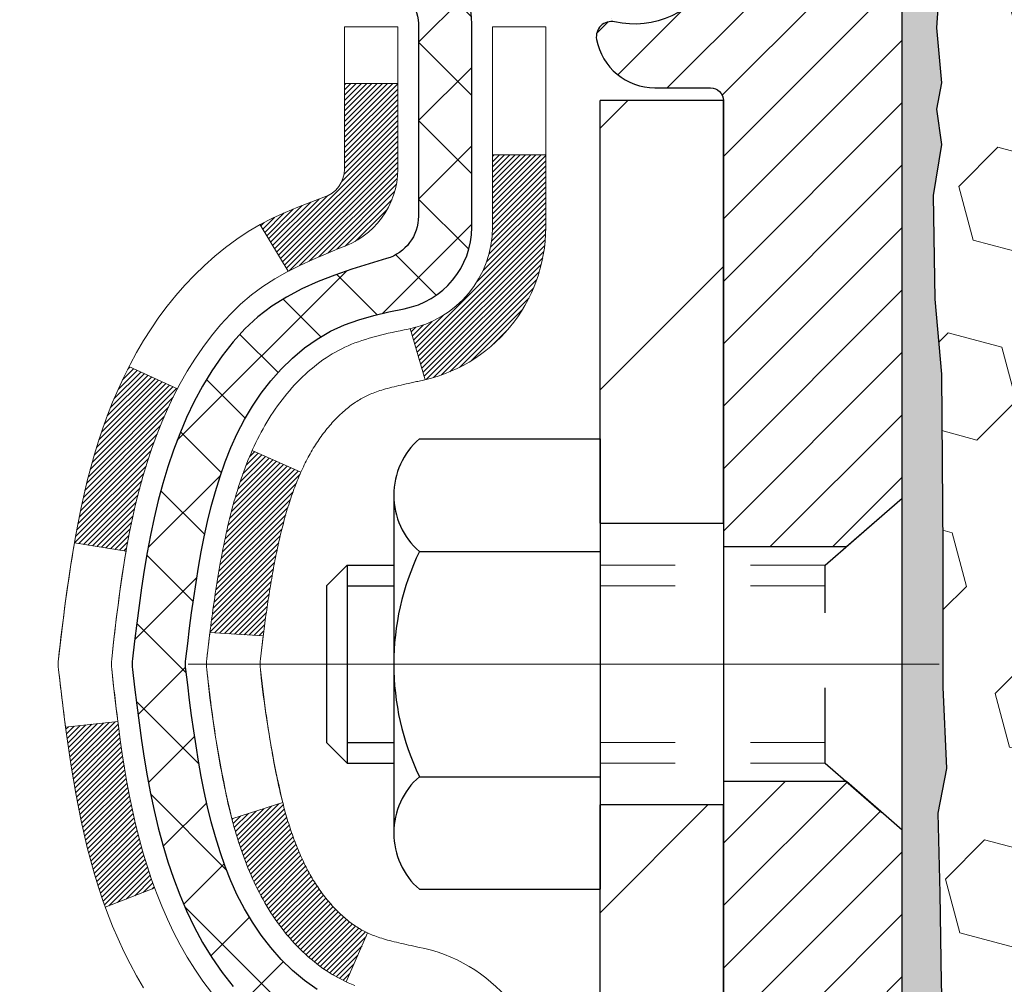
# Model space of a CAD drawing. Extents: x -7 to 3254, y -7 to 1977.
# Drawn here: x 15 to 17, y 19 to 20 of the extents above; entities that cross this region are included whole.
import ezdxf

# ---------------------------------------------------------------- set-up
doc = ezdxf.new("R2010")
doc.units = 0
doc.header["$LTSCALE"] = 5
doc.header["$MEASUREMENT"] = 0
doc.linetypes.add('CENTERX2', pattern=[4, 2.5, -0.5, 0.5, -0.5])
doc.linetypes.add('HIDDEN', pattern=[0.375, 0.25, -0.125])
for name, color, linetype, lineweight in [('CENTERLINE - L', 1, 'CENTERX2', 18), ('CONCRETE - H', 130, 'CONTINUOUS', 9), ('DECK COAT - H', 20, 'CONTINUOUS', 20), ('DECK COAT - L', 22, 'CONTINUOUS', 18), ('EPOXY ADHESIVE - H', 50, 'CONTINUOUS', 15), ('EPOXY ADHESIVE - L', 52, 'CONTINUOUS', 25), ('FOAM INSERT - H', 150, 'CONTINUOUS', 9), ('MIG FOOT - H', 251, 'CONTINUOUS', 20), ('MIG FOOT - L', 7, 'CONTINUOUS', 30), ('MIG RETAINER - H', 251, 'CONTINUOUS', 20), ('MIG RETAINER - L', 7, 'CONTINUOUS', 30), ('PVC SIDESHEET - H', 170, 'CONTINUOUS', 20), ('PVC SIDESHEET - L', 150, 'CONTINUOUS', 25), ('SCREW - L', 1, 'CONTINUOUS', 25), ('TEXT - 4', 241, 'CONTINUOUS', 25)]:
    doc.layers.add(name, color=color, linetype=linetype, lineweight=lineweight)
doc.layers.add('METAL11', color=7, linetype='CONTINUOUS')
doc.dimstyles.get("Standard").update_dxf_attribs({"dimtxt": 0.18, "dimasz": 0.18, "dimexe": 0.18, "dimexo": 0.0625, "dimgap": 0.09, "dimtad": 0, "dimtih": 1, "dimtoh": 1, "dimdec": 4, "dimzin": 0, "dimdsep": 46, "dimtxsty": 'Standard', "dimcen": 0.09, "dimadec": 0, "dimazin": 0, "dimtfac": 1, "dimtdec": 4, "dimtofl": 0, "dimtmove": 0, "dimatfit": 3, "dimfxl": 1, "dimtolj": 1, "dimtzin": 0, "dimarcsym": 0})

msp = doc.modelspace()

# ---------------------------------------------------------------- hatches: boundary and pattern name
at = {"layer": 'CONCRETE - H'}
h = msp.add_hatch(dxfattribs=at)
h.set_pattern_fill('AR-CONC', color=256, scale=0.217)
edge = h.paths.add_edge_path()
edge.add_spline(control_points=[(6.80715, 21.42898), (6.6331, 20.02089), (9.66988, 18.67399), (12.18676, 18.75415), (14.56801, 16.90361), (12.76034, 13.12487), (9.70058, 11.92406), (9.64176, 10.22919), (9.45083, 9.97616)], knot_values=[0, 0, 0, 0, 3.9304511, 6.7663193, 8.1279367, 12.0645261, 16.036328, 16.9063497, 16.9063497, 16.9063497, 16.9063497], degree=3, periodic=0)
edge.add_line((9.45083, 9.97616), (9.94383, 9.97616))
edge.add_line((9.94383, 9.97616), (9.94383, 10.17301))
edge.add_line((9.94383, 10.17301), (10.61351, 10.17301))
edge.add_arc((10.61351, 10.21238), 0.03937, 270, 300.00509)
edge.add_line((10.6332, 10.17828), (10.76896, 10.25667))
edge.add_arc((10.82408, 10.1612), 0.11024, 90, 119.99818, ccw=False)
edge.add_line((10.82408, 10.27143), (11.73203, 10.27143))
edge.add_arc((11.73203, 10.3108), 0.03937, 270, 300.00509)
edge.add_line((11.75172, 10.27671), (12.43181, 10.66936))
edge.add_arc((12.49181, 10.56543), 0.12, 90, 119.9983, ccw=False)
edge.add_line((12.49181, 10.68543), (12.70325, 10.68543))
edge.add_arc((12.70325, 10.7248), 0.03937, 270, 315.00624)
edge.add_line((12.73109, 10.69697), (12.84755, 10.81343))
edge.add_arc((13.09726, 10.56373), 0.35313, 103.902, 135, ccw=False)
edge.add_arc((13.38654, 9.39496), 1.55717, 76.098, 103.902, ccw=False)
edge.add_arc((13.67582, 10.56373), 0.35313, 47.88306, 76.098, ccw=False)
edge.add_line((13.91265, 10.82567), (14.04199, 10.69696))
edge.add_arc((14.06983, 10.7248), 0.03937, 225, 270.00441)
edge.add_line((14.06984, 10.68543), (15.78074, 10.68543))
edge.add_arc((15.78074, 10.7248), 0.03937, 270.00441, 360)
edge.add_line((15.82011, 10.7248), (15.82011, 18.7827))
edge.add_arc((15.78074, 18.7827), 0.03937, 360, 432.69762)
edge.add_arc((15.92005, 19.22991), 0.42904, 233.0251, 252.69762, ccw=False)
edge.add_arc((15.99654, 19.29202), 0.5252, 194.30794, 230.43336, ccw=False)
edge.add_arc((17.06649, 19.57887), 1.63291, 184.8192, 194.78293, ccw=False)
edge.add_arc((16.79732, 19.34494), 1.36141, 161.66495, 175.92502, ccw=False)
edge.add_arc((15.93179, 19.6375), 0.44783, 108.1289, 162.35974, ccw=False)
edge.add_arc((15.76171, 20.11468), 0.06005, 300.78461, 346.51777)
edge.add_line((15.82011, 20.10068), (15.82011, 20.28992))
edge.add_line((15.82011, 20.28992), (15.91853, 20.28992))
edge.add_line((15.91853, 20.28992), (15.91853, 20.29447))
edge.add_arc((15.87916, 20.29447), 0.03937, 360, 417.09685)
edge.add_line((15.90055, 20.32752), (15.58533, 20.53147))
edge.add_arc((15.7663, 20.73262), 0.27058, 181.46929, 228.02269, ccw=False)
edge.add_line((15.49581, 20.72569), (15.2079, 20.72569))
edge.add_arc((15.2067, 20.80322), 0.07755, 179.11049, 270.88951, ccw=False)
edge.add_line((15.12916, 20.80443), (15.12916, 20.92905))
edge.add_line((15.12916, 20.92905), (11.06204, 20.92905))
edge.add_line((11.06204, 20.92905), (11.06204, 21.42898))
edge.add_line((11.06204, 21.42898), (6.80715, 21.42898))
h.paths.add_polyline_path([(6.10001, 14.32564), (13.97401, 14.32564), (13.97401, 15.98635), (6.10001, 15.98635)], flags=9)
h.paths.add_polyline_path([(6.03055, 17.54549), (12.82841, 17.54549), (12.82841, 19.04382), (6.03055, 19.04382)], flags=9)
at = {"layer": 'DECK COAT - H'}
h = msp.add_hatch(dxfattribs=at)
h.set_pattern_fill('ANSI31', color=256, scale=0.03937, style=0)
h.set_pattern_definition([(45, (-163.2241374, 98.8793015), (-0.00347984925, 0.00347984925), [])])
h.paths.add_polyline_path([(15.53427, 19.26603), (15.53075, 19.28474), (15.52754, 19.30348), (15.52459, 19.32224), (15.52188, 19.34103), (15.51937, 19.35984), (15.51868, 19.36535), (15.44914, 19.35809), (15.45123, 19.34254), (15.45383, 19.32418), (15.4566, 19.30588), (15.45955, 19.28763), (15.46272, 19.26945), (15.46613, 19.25134), (15.4698, 19.23332), (15.47376, 19.21539), (15.47803, 19.19756), (15.48265, 19.17983), (15.48763, 19.16222), (15.493, 19.14474), (15.49879, 19.12738), (15.50209, 19.11827), (15.56772, 19.14387), (15.56358, 19.15528), (15.55758, 19.17342), (15.55207, 19.19173), (15.547, 19.21018), (15.54236, 19.22873), (15.53813, 19.24736)])
h.paths.add_polyline_path([(15.56358, 19.72809), (15.57008, 19.74603), (15.57711, 19.76374), (15.58469, 19.78118), (15.59286, 19.79833), (15.59788, 19.80796), (15.5335, 19.83768), (15.52661, 19.82389), (15.51891, 19.80718), (15.51172, 19.79027), (15.50502, 19.77321), (15.49879, 19.75599), (15.493, 19.73864), (15.48763, 19.72115), (15.48265, 19.70355), (15.47803, 19.68582), (15.47376, 19.66799), (15.4698, 19.65006), (15.46613, 19.63204), (15.46272, 19.61393), (15.46083, 19.60309), (15.52962, 19.59204), (15.53075, 19.59864), (15.53427, 19.61735), (15.53813, 19.63602), (15.54236, 19.65465), (15.547, 19.6732), (15.55207, 19.69165), (15.55758, 19.70995)])
h.paths.add_polyline_path([(15.89097, 20.10068), (15.89097, 20.21457), (15.82011, 20.21457), (15.82011, 20.10068, -0.3282884), (15.79245, 20.06309), (15.77517, 20.05657), (15.758, 20.04985), (15.74101, 20.04276), (15.72432, 20.03511), (15.70801, 20.0267), (15.70782, 20.02659), (15.74511, 19.96453), (15.7609, 19.97246), (15.77824, 19.98043), (15.79582, 19.98802), (15.81352, 19.99543, 0.3282898)])
h.paths.add_polyline_path([(15.78749, 19.14083), (15.78597, 19.14303), (15.78446, 19.14525), (15.78298, 19.14749), (15.78151, 19.14976), (15.78007, 19.15206), (15.77864, 19.15438), (15.77723, 19.15672), (15.77585, 19.1591), (15.77448, 19.16149), (15.77313, 19.16392), (15.7718, 19.16636), (15.77048, 19.16884), (15.76919, 19.17134), (15.76791, 19.17386), (15.76665, 19.17641), (15.76541, 19.17899), (15.76419, 19.18159), (15.76298, 19.18422), (15.76179, 19.18687), (15.76062, 19.18954), (15.75946, 19.19224), (15.75833, 19.19496), (15.7572, 19.19771), (15.7561, 19.20048), (15.75501, 19.20328), (15.75394, 19.2061), (15.75288, 19.20894), (15.75184, 19.21181), (15.75082, 19.2147), (15.7498, 19.21761), (15.74881, 19.22055), (15.74783, 19.22351), (15.74686, 19.22649), (15.74591, 19.2295), (15.74497, 19.23253), (15.74405, 19.23558), (15.74314, 19.23865), (15.74225, 19.24175), (15.74136, 19.24487), (15.7405, 19.24801), (15.73964, 19.25116), (15.7388, 19.25433), (15.73801, 19.25739), (15.67034, 19.23603), (15.67172, 19.23085), (15.67315, 19.22568), (15.67461, 19.22054), (15.67611, 19.21542), (15.67766, 19.21032), (15.67925, 19.20525), (15.68089, 19.2002), (15.68257, 19.19519), (15.68431, 19.1902), (15.68609, 19.18524), (15.68792, 19.18031), (15.6898, 19.17542), (15.69174, 19.17055), (15.69373, 19.16572), (15.69578, 19.16093), (15.69789, 19.15617), (15.70005, 19.15145), (15.70227, 19.14676), (15.70455, 19.14212), (15.7069, 19.13751), (15.70931, 19.13294), (15.71178, 19.12842), (15.71432, 19.12393), (15.71693, 19.11949), (15.7196, 19.1151), (15.72234, 19.11075), (15.72516, 19.10645), (15.72805, 19.10219), (15.73101, 19.09798), (15.73404, 19.09382), (15.73715, 19.08972), (15.74034, 19.08566), (15.74359, 19.08167), (15.74691, 19.07774), (15.7503, 19.07388), (15.75375, 19.07009), (15.75727, 19.06637), (15.76085, 19.06273), (15.76449, 19.05917), (15.76819, 19.05569), (15.77195, 19.05231), (15.77576, 19.04901), (15.77962, 19.04582), (15.78353, 19.04272), (15.78749, 19.03972), (15.7915, 19.03683), (15.79556, 19.03404), (15.79966, 19.03137), (15.8038, 19.02882), (15.80796, 19.02638), (15.81217, 19.02406), (15.81643, 19.02187), (15.82074, 19.01978), (15.82247, 19.019), (15.85085, 19.08393), (15.84807, 19.08526), (15.84452, 19.08712), (15.84096, 19.08915), (15.83735, 19.09137), (15.83372, 19.09377), (15.83006, 19.09637), (15.8264, 19.09913), (15.82366, 19.10134), (15.82183, 19.10286), (15.82001, 19.10442), (15.81819, 19.10602), (15.81638, 19.10766), (15.81457, 19.10934), (15.81277, 19.11106), (15.81098, 19.11282), (15.8092, 19.11462), (15.80743, 19.11645), (15.80567, 19.11832), (15.80393, 19.12022), (15.80221, 19.12216), (15.8005, 19.12412), (15.7988, 19.12612), (15.79713, 19.12814), (15.79547, 19.13019), (15.79383, 19.13227), (15.79221, 19.13438), (15.79062, 19.13651), (15.78904, 19.13866)])
h.paths.add_polyline_path([(15.72969, 19.58983), (15.73038, 19.59318), (15.73109, 19.59651), (15.73181, 19.59982), (15.73254, 19.60313), (15.73328, 19.60642), (15.73403, 19.6097), (15.73479, 19.61296), (15.73557, 19.61621), (15.73636, 19.61944), (15.73716, 19.62266), (15.73797, 19.62586), (15.7388, 19.62905), (15.73964, 19.63222), (15.7405, 19.63537), (15.74136, 19.63851), (15.74225, 19.64163), (15.74314, 19.64472), (15.74405, 19.6478), (15.74497, 19.65085), (15.74591, 19.65388), (15.74686, 19.65689), (15.74783, 19.65987), (15.74881, 19.66283), (15.7498, 19.66577), (15.75082, 19.66868), (15.75184, 19.67157), (15.75288, 19.67444), (15.75394, 19.67728), (15.75501, 19.6801), (15.7561, 19.6829), (15.7572, 19.68567), (15.75833, 19.68841), (15.75946, 19.69114), (15.76062, 19.69384), (15.76208, 19.69718), (15.69737, 19.72604), (15.69578, 19.72245), (15.69373, 19.71765), (15.69174, 19.71282), (15.6898, 19.70796), (15.68792, 19.70306), (15.68609, 19.69814), (15.68431, 19.69318), (15.68257, 19.68819), (15.68089, 19.68317), (15.67925, 19.67813), (15.67766, 19.67306), (15.67611, 19.66796), (15.67461, 19.66284), (15.67315, 19.6577), (15.67172, 19.65253), (15.67034, 19.64735), (15.66899, 19.64215), (15.66768, 19.63693), (15.6664, 19.63169), (15.66516, 19.62644), (15.66396, 19.62118), (15.66278, 19.6159), (15.66164, 19.61062), (15.66052, 19.60532), (15.65943, 19.60001), (15.65838, 19.59469), (15.65734, 19.58937), (15.65634, 19.58403), (15.65536, 19.5787), (15.6544, 19.57336), (15.65346, 19.56801), (15.65255, 19.56266), (15.65166, 19.5573), (15.65079, 19.55193), (15.64994, 19.54656), (15.6491, 19.54117), (15.64829, 19.53579), (15.64749, 19.53039), (15.64671, 19.525), (15.64594, 19.51959), (15.64518, 19.51418), (15.64444, 19.50876), (15.64371, 19.50334), (15.64299, 19.49791), (15.64228, 19.49247), (15.64158, 19.48703), (15.64116, 19.48372), (15.71206, 19.47945), (15.71235, 19.48173), (15.71282, 19.48535), (15.71329, 19.48895), (15.71377, 19.49254), (15.71425, 19.49613), (15.71473, 19.49971), (15.71522, 19.50328), (15.71571, 19.50684), (15.71621, 19.51039), (15.71671, 19.51393), (15.71722, 19.51746), (15.71774, 19.52099), (15.71826, 19.52451), (15.71879, 19.52802), (15.71932, 19.53152), (15.71986, 19.53501), (15.72041, 19.5385), (15.72097, 19.54198), (15.72153, 19.54545), (15.7221, 19.54891), (15.72269, 19.55237), (15.72328, 19.55582), (15.72387, 19.55926), (15.72448, 19.5627), (15.7251, 19.56613), (15.72573, 19.56954), (15.72636, 19.57295), (15.72701, 19.57635), (15.72766, 19.57974), (15.72833, 19.58312), (15.729, 19.58648)])
h.paths.add_polyline_path([(16.08782, 20.02319), (16.08782, 20.11959), (16.01696, 20.11959), (16.01696, 20.02319, -0.3551911), (15.9073, 19.88829), (15.92761, 19.82023, 0.3471263)])
at = {"layer": 'EPOXY ADHESIVE - H'}
h = msp.add_hatch(dxfattribs=at)
h.set_pattern_fill('AR-SAND', color=256, scale=0.03937)
h.set_pattern_definition([(37.5, (-150.22175, 136.19979), (-0.002480053, 0.075859204), [0, -0.05984252, 0, -0.066929134, 0, -0.063976378]), (7.5, (-150.22175, 136.19979), (0.06967625, 0.111108113), [0, -0.032283465, 0, -0.053937008, 0, -0.020669291]), (327.5, (-150.27018, 136.19979), (0.12260401, 0.000222797), [0, -0.01968504, 0, -0.070866142, 0, -0.092519685]), (317.5, (-150.27018, 136.19979), (0.11835144, 0.034554156), [0, -0.00984252, 0, -0.046456693, 0, -0.053149606])])
h.paths.add_polyline_path([(24.80004, 18.51982), (24.56204, 18.51982), (24.56204, 19.44182), (24.50824, 19.44182), (24.50827, 19.41123), (24.50312, 19.30275), (24.51482, 19.24342), (24.51201, 19.13701), (24.51033, 19.01798), (24.50616, 18.87933), (24.52133, 18.72993), (24.52015, 18.48119), (24.58272, 18.46007), (24.69195, 18.4503), (24.73339, 18.26494), (24.74017, 18.13553), (24.75, 18.01109), (24.74146, 17.86343), (24.72765, 17.59924), (24.73393, 17.42902), (24.80004, 17.42902)])
h.paths.add_polyline_path([(24.56204, 20.55398, -0.1587493), (24.49979, 20.70244), (24.51612, 20.48752), (24.50963, 20.39341), (24.51639, 20.28865), (24.50998, 20.21535), (24.51668, 20.18021), (24.50998, 20.13343), (24.52081, 20.06544), (24.51872, 19.92743), (24.50998, 19.82754), (24.50806, 19.59486), (24.50824, 19.44182), (24.56204, 19.44182)])
h.paths.add_polyline_path([(16.60276, 18.72993), (16.61792, 18.87933), (16.61375, 19.01798), (16.61207, 19.13701), (16.60927, 19.24342), (16.62097, 19.30275), (16.61581, 19.41123), (16.61602, 19.59486), (16.6141, 19.82754), (16.60536, 19.92743), (16.60328, 20.06544), (16.6141, 20.13343), (16.60741, 20.18021), (16.6141, 20.21535), (16.60769, 20.28865), (16.61445, 20.39341), (16.60796, 20.48752), (16.62454, 20.70573, -0.1620036), (16.56204, 20.55398), (16.56204, 18.51982), (16.32404, 18.51982), (16.32404, 17.42902), (16.39015, 17.42902), (16.39643, 17.59924), (16.38262, 17.86343), (16.37409, 18.01109), (16.38391, 18.13553), (16.39069, 18.26494), (16.43214, 18.4503), (16.54136, 18.46007), (16.60394, 18.48119)])
at = {"layer": 'FOAM INSERT - H'}
h = msp.add_hatch(dxfattribs=at)
h.set_pattern_fill('HEX', color=256, scale=0.590551, angle=45, style=0)
h.set_pattern_definition([(45, (-150.22175, 136.19979), (-0.09040932, 0.09040932), [0.0738189, -0.1476378]), (165, (-150.22175, 136.19979), (-0.03309211, -0.12350142), [0.0738189, -0.1476378]), (105, (-150.16955, 136.25199), (-0.12350142, -0.03309211), [0.0738189, -0.1476378])])
edge = h.paths.add_edge_path()
edge.add_arc((17.92174, 20.53603), 0.59481, 63.87064, 116.12936)
edge.add_arc((17.74787, 20.89049), 0.2, 116.12936, 163.67144)
edge.add_arc((17.46597, 20.97308), 0.09375, 196.32856, 343.67144, ccw=False)
edge.add_arc((17.18407, 20.89049), 0.2, 16.32856, 63.87064)
edge.add_arc((17.0102, 20.53603), 0.59481, 63.87064, 105.2111)
edge.add_arc((16.88037, 21.0135), 0.1, 105.2111, 175.80487)
edge.add_line((16.78064, 21.02082), (16.77663, 20.96622))
edge.add_arc((16.68314, 20.97308), 0.09375, 255.52249, 355.80487, ccw=False)
edge.add_arc((16.67142, 20.92769), 0.04687, 180, 255.52249, ccw=False)
edge.add_line((16.62454, 20.92769), (16.62454, 20.70573))
edge.add_arc((16.36527, 20.72377), 0.2599, 355.29183, 356.01895, ccw=False)
edge.add_line((16.62429, 20.70244), (16.60796, 20.48752))
edge.add_line((16.60796, 20.48752), (16.61445, 20.39341))
edge.add_line((16.61445, 20.39341), (16.60769, 20.28865))
edge.add_line((16.60769, 20.28865), (16.6141, 20.21535))
edge.add_line((16.6141, 20.21535), (16.60741, 20.18021))
edge.add_line((16.60741, 20.18021), (16.6141, 20.13343))
edge.add_line((16.6141, 20.13343), (16.60328, 20.06544))
edge.add_line((16.60328, 20.06544), (16.60536, 19.92743))
edge.add_line((16.60536, 19.92743), (16.6141, 19.82754))
edge.add_line((16.6141, 19.82754), (16.61602, 19.59486))
edge.add_line((16.61602, 19.59486), (16.61581, 19.41123))
edge.add_line((16.61581, 19.41123), (16.62097, 19.30275))
edge.add_line((16.62097, 19.30275), (16.60927, 19.24342))
edge.add_line((16.60927, 19.24342), (16.61207, 19.13701))
edge.add_line((16.61207, 19.13701), (16.61375, 19.01798))
edge.add_line((16.61375, 19.01798), (16.61792, 18.87933))
edge.add_line((16.61792, 18.87933), (16.60276, 18.72993))
edge.add_line((16.60276, 18.72993), (16.60394, 18.48119))
edge.add_line((16.60394, 18.48119), (16.54136, 18.46007))
edge.add_line((16.54136, 18.46007), (16.43214, 18.4503))
edge.add_line((16.43214, 18.4503), (16.39069, 18.26494))
edge.add_line((16.39069, 18.26494), (16.38391, 18.13553))
edge.add_line((16.38391, 18.13553), (16.37409, 18.01109))
edge.add_line((16.37409, 18.01109), (16.38262, 17.86343))
edge.add_line((16.38262, 17.86343), (16.39643, 17.59924))
edge.add_line((16.39643, 17.59924), (16.39015, 17.42902))
edge.add_line((16.39015, 17.42902), (20.18704, 17.42902))
edge.add_line((20.18704, 17.42902), (20.18704, 19.08527))
edge.add_arc((20.18704, 19.27277), 0.1875, 270, 360)
edge.add_line((20.37454, 19.27277), (20.37454, 19.58527))
edge.add_arc((20.18704, 19.58527), 0.1875, 0, 90)
edge.add_line((20.18704, 19.77277), (20.18704, 20.55402))
edge.add_arc((20.38381, 20.7238), 0.2599, 183.98105, 220.79025, ccw=False)
edge.add_line((20.12454, 20.70576), (20.12454, 20.92769))
edge.add_arc((20.07767, 20.92769), 0.04688, -75.52249, 0, ccw=False)
edge.add_arc((20.06595, 20.97308), 0.09375, 184.19513, 284.47751, ccw=False)
edge.add_line((19.97245, 20.96622), (19.96833, 21.02243))
edge.add_arc((19.86859, 21.01511), 0.1, 4.19513, 75.5161)
edge.add_arc((19.74484, 20.53603), 0.59481, 75.5161, 116.12936)
edge.add_arc((19.57097, 20.89049), 0.2, 116.12936, 163.67144)
edge.add_arc((19.28907, 20.97308), 0.09375, 196.32856, 343.67144, ccw=False)
edge.add_arc((19.00716, 20.89049), 0.2, 16.32856, 63.87064)
edge.add_arc((18.83329, 20.53603), 0.59481, 63.87064, 116.12936)
edge.add_arc((18.65942, 20.89049), 0.2, 116.12936, 163.67144)
edge.add_arc((18.37752, 20.97308), 0.09375, 196.32856, 343.67144, ccw=False)
edge.add_arc((18.09562, 20.89049), 0.2, 16.32856, 63.87064)
at = {"layer": 'MIG FOOT - H'}
h = msp.add_hatch(dxfattribs=at)
h.set_pattern_fill('ANSI31', color=256, scale=1.9685, style=0)
h.set_pattern_definition([(45, (-928.6078, -446.13368), (-0.17399246, 0.17399246), [])])
h.paths.add_polyline_path([(16.16004, 20.19182), (16.32404, 20.19182), (16.32404, 19.62932), (16.16004, 19.62932)])
edge = h.paths.add_edge_path()
edge.add_line((16.16004, 19.25432), (16.32404, 19.25432))
edge.add_line((16.32404, 19.25432), (16.32404, 10.58049))
edge.add_arc((15.96971, 10.58049), 0.35433, 270, 360, ccw=False)
edge.add_line((15.96971, 10.22616), (13.60529, 10.22616))
edge.add_line((13.60529, 10.22616), (13.60529, 10.39016))
edge.add_line((13.60529, 10.39016), (15.96971, 10.39016))
edge.add_arc((15.96971, 10.58049), 0.19033, 270, 360)
edge.add_line((16.16004, 10.58049), (16.16004, 19.25432))
h.paths.add_polyline_path([(12.63654, 10.39016), (13.16779, 10.39016), (13.16779, 10.22616), (12.63654, 10.22616)])
at = {"layer": 'MIG RETAINER - H'}
h = msp.add_hatch(dxfattribs=at)
h.set_pattern_fill('ANSI31', color=256, scale=0.47, style=0)
h.set_pattern_definition([(45, (-928.60781, -416.83254), (-0.0415425234, 0.0415425234), [])])
h.paths.add_polyline_path([(16.56204, 18.51982), (16.56204, 19.22093), (16.48775, 19.28552), (16.32404, 19.28552), (16.32404, 18.51982)])
edge = h.paths.add_edge_path()
edge.add_arc((15.78204, 20.96882), 0.078, 180, 270, ccw=False)
edge.add_line((15.70404, 20.96882), (15.70404, 21.23182))
edge.add_arc((15.68404, 21.23182), 0.02, 360, 450)
edge.add_line((15.68404, 21.25182), (15.59704, 21.25182))
edge.add_arc((15.59704, 21.22182), 0.03, 450, 540)
edge.add_line((15.56704, 21.22182), (15.56704, 20.68682))
edge.add_arc((15.72404, 20.68682), 0.157, 540, 630)
edge.add_line((15.72404, 20.52982), (15.8903, 20.52982))
edge.add_arc((15.8903, 20.45108), 0.07874, 362.58552, 450, ccw=False)
edge.add_arc((16.08384, 20.45982), 0.115, 182.58552, 264.78753)
edge.add_arc((16.07521, 20.36521), 0.02, 264.78753, 379.67424)
edge.add_arc((16.20526, 20.41171), 0.11811, -102.63422, 199.67424, ccw=False)
edge.add_arc((16.17505, 20.27694), 0.02, 437.36578, 550.62152)
edge.add_arc((16.23304, 20.28782), 0.079, 190.62152, 270)
edge.add_line((16.23304, 20.20882), (16.30704, 20.20882))
edge.add_arc((16.30704, 20.19182), 0.017, 360, 450, ccw=False)
edge.add_line((16.32404, 20.19182), (16.32404, 19.59812))
edge.add_line((16.32404, 19.59812), (16.48775, 19.59812))
edge.add_line((16.48775, 19.59812), (16.56204, 19.6627))
edge.add_line((16.56204, 19.6627), (16.56204, 21.22182))
edge.add_arc((16.53204, 21.22182), 0.03, 360, 450)
edge.add_line((16.53204, 21.25182), (16.46704, 21.25182))
edge.add_arc((16.46704, 21.23182), 0.02, 450, 540)
edge.add_line((16.44704, 21.23182), (16.44704, 20.96882))
edge.add_arc((16.36904, 20.96882), 0.078, 270, 360, ccw=False)
edge.add_line((16.36904, 20.89082), (16.36504, 20.89082))
edge.add_arc((16.36504, 20.96882), 0.078, 180, 270, ccw=False)
edge.add_line((16.28704, 20.96882), (16.28704, 21.23182))
edge.add_arc((16.26704, 21.23182), 0.02, 360, 450)
edge.add_line((16.26704, 21.25182), (16.12559, 21.25182))
edge.add_line((16.12559, 21.25182), (16.12559, 20.92092))
edge.add_line((16.12559, 20.92092), (16.10631, 20.90159))
edge.add_line((16.10631, 20.90159), (16.10631, 20.82445))
edge.add_line((16.10631, 20.82445), (16.04845, 20.78588))
edge.add_line((16.04845, 20.78588), (15.9906, 20.82445))
edge.add_line((15.9906, 20.82445), (15.9906, 20.90159))
edge.add_line((15.9906, 20.90159), (15.97131, 20.92088))
edge.add_line((15.97131, 20.92088), (15.97131, 21.25182))
edge.add_line((15.97131, 21.25182), (15.88404, 21.25182))
edge.add_arc((15.88404, 21.23182), 0.02, 450, 540)
edge.add_line((15.86404, 21.23182), (15.86404, 20.96882))
edge.add_arc((15.78604, 20.96882), 0.078, 270, 360, ccw=False)
edge.add_line((15.78604, 20.89082), (15.78204, 20.89082))
at = {"layer": 'PVC SIDESHEET - H'}
h = msp.add_hatch(dxfattribs=at)
h.set_pattern_fill('ANSI37', color=256, scale=0.59055, style=0)
h.set_pattern_definition([(45, (-163.22414, 98.8793), (-0.05219774, 0.05219774), []), (135, (-163.22414, 98.8793), (-0.05219774, -0.05219774), [])])
h.paths.add_polyline_path([(15.9894, 20.2206), (15.9894, 20.29447, 0.2544175), (15.93904, 20.38702), (15.71817, 20.52993, -0.4033078), (15.56704, 20.68682), (15.56704, 20.71167, -0.023531), (15.56617, 20.73017), (15.56617, 21.2282, -0.4142136), (15.58979, 21.25182), (15.96971, 21.25182), (15.96971, 21.31087), (15.94511, 21.33056), (15.6067, 21.33056, 0.4142136), (15.49646, 21.22032), (15.49646, 20.73017, 0.2134408), (15.58533, 20.53147), (15.90055, 20.32752, -0.2544175), (15.91853, 20.29447), (15.91853, 20.2206), (15.91853, 20.03814, -0.3306422), (15.87656, 19.98161), (15.8528, 19.97454), (15.82974, 19.96728), (15.80707, 19.95946), (15.78493, 19.95085), (15.76349, 19.94122), (15.74289, 19.93035), (15.72331, 19.918), (15.70489, 19.90395), (15.68774, 19.88808), (15.67186, 19.87063), (15.65721, 19.85192), (15.64376, 19.83225), (15.63146, 19.81193), (15.62028, 19.79116), (15.61013, 19.76999), (15.60094, 19.74847), (15.59264, 19.72664), (15.58517, 19.70452), (15.57845, 19.68212), (15.57243, 19.65949), (15.56702, 19.63662), (15.56218, 19.61357), (15.55782, 19.59033), (15.55388, 19.56695), (15.5503, 19.54344), (15.54701, 19.51983), (15.54394, 19.49614), (15.54102, 19.47239), (15.53819, 19.44862, 0.059335), (15.5382, 19.43465), (15.54102, 19.41098), (15.54394, 19.38724), (15.54701, 19.36355), (15.5503, 19.33994), (15.55388, 19.31643), (15.55782, 19.29305), (15.56218, 19.26981), (15.56702, 19.24675), (15.57243, 19.22389), (15.57845, 19.20125), (15.58517, 19.17886), (15.59264, 19.15673), (15.60094, 19.1349), (15.61013, 19.11339), (15.62028, 19.09222), (15.63146, 19.07145), (15.64376, 19.05112), (15.65721, 19.03145), (15.67186, 19.01274), (15.68774, 18.9953), (15.70489, 18.97943), (15.72331, 18.96538), (15.74289, 18.95303), (15.76349, 18.94215), (15.78493, 18.93253), (15.80707, 18.92392), (15.82974, 18.9161), (15.8528, 18.90884), (15.87608, 18.90191, -0.3329817), (15.91853, 18.84524), (15.9894, 18.84524), (15.9894, 18.86019, 0.3608118), (15.89952, 18.96853), (15.8792, 18.97288), (15.85905, 18.97764), (15.83926, 18.98324), (15.81999, 18.99008), (15.80141, 18.99858), (15.78366, 19.00889), (15.76678, 19.02083), (15.75084, 19.03421), (15.73589, 19.04884), (15.722, 19.06453), (15.70921, 19.08108), (15.69758, 19.09832), (15.68707, 19.11614), (15.67759, 19.13448), (15.66907, 19.15327), (15.66142, 19.17246), (15.65458, 19.19198), (15.64846, 19.21176), (15.64298, 19.23174), (15.63807, 19.25185), (15.63364, 19.27205), (15.62963, 19.29228), (15.62599, 19.31255), (15.62267, 19.33284), (15.61961, 19.35316), (15.61678, 19.37351), (15.61412, 19.39386), (15.61157, 19.41423), (15.6091, 19.43451, -0.0606009), (15.60909, 19.44877), (15.61157, 19.46915), (15.61412, 19.48951), (15.61678, 19.50987), (15.61961, 19.53021), (15.62267, 19.55054), (15.62599, 19.57083), (15.62963, 19.5911), (15.63364, 19.61133), (15.63807, 19.63152), (15.64298, 19.65164), (15.64846, 19.67162), (15.65458, 19.6914), (15.66142, 19.71092), (15.66907, 19.7301), (15.67759, 19.7489), (15.68707, 19.76724), (15.69758, 19.78506), (15.70921, 19.8023), (15.722, 19.81885), (15.73589, 19.83454), (15.75084, 19.84916), (15.76678, 19.86255), (15.78366, 19.87449), (15.80141, 19.88479), (15.81999, 19.8933), (15.83926, 19.90014), (15.85905, 19.90574), (15.8792, 19.9105), (15.89952, 19.91484, 0.3608118), (15.9894, 20.02319)])

# ---------------------------------------------------------------- linework, layer by layer
at = {"layer": 'CENTERLINE - L', "ltscale": 0.3}
msp.add_line((15.61202, 19.44182), (16.61105, 19.44182), dxfattribs=at)
at = {"layer": 'DECK COAT - L'}
for p, q in [((15.89097, 20.21457), (15.82011, 20.21457)), ((16.08782, 20.11959), (16.01696, 20.11959)), ((15.70782, 20.02659), (15.7451, 19.96456)), ((15.9073, 19.88829), (15.92761, 19.82023)), ((15.53346, 19.8377), (15.5978, 19.808)), ((15.69736, 19.72604), (15.76209, 19.69718)), ((15.50203, 19.11825), (15.56766, 19.14385)), ((15.82247, 19.01898), (15.85085, 19.08393))]:
    msp.add_line(p, q, dxfattribs=at)
for points in [[(15.64326, 19.00473), (15.63182, 19.02), (15.62108, 19.03568), (15.61102, 19.05176), (15.60162, 19.06823), (15.59286, 19.08505), (15.58469, 19.1022), (15.57711, 19.11964), (15.57008, 19.13735), (15.56358, 19.15528), (15.55758, 19.17342), (15.55207, 19.19173), (15.547, 19.21018), (15.54236, 19.22873), (15.53813, 19.24736), (15.53427, 19.26603), (15.53075, 19.28474), (15.52754, 19.30348), (15.52459, 19.32224), (15.52188, 19.34103), (15.51937, 19.35984), (15.51701, 19.37866), (15.51478, 19.3975), (15.51263, 19.41634), (15.51053, 19.43519, -0.0551569), (15.51053, 19.44818), (15.51263, 19.46703), (15.51478, 19.48588), (15.51701, 19.50472), (15.51937, 19.52354), (15.52188, 19.54235), (15.52459, 19.56114), (15.52754, 19.5799), (15.53075, 19.59864), (15.53427, 19.61735), (15.53813, 19.63602), (15.54236, 19.65465), (15.547, 19.6732), (15.55207, 19.69165), (15.55758, 19.70995), (15.56358, 19.72809), (15.57008, 19.74603), (15.57711, 19.76374), (15.58469, 19.78118), (15.59286, 19.79833), (15.60162, 19.81515), (15.61102, 19.83162), (15.62108, 19.8477), (15.63182, 19.86338), (15.64326, 19.87864), (15.65543, 19.8934), (15.66834, 19.9075), (15.68199, 19.9208), (15.69639, 19.93317), (15.71155, 19.94447), (15.72744, 19.95467), (15.74392, 19.96394), (15.7609, 19.97246), (15.77824, 19.98043), (15.79582, 19.98802), (15.81352, 19.99543, 0.3282898), (15.89097, 20.10068), (15.89097, 20.28992), (15.82011, 20.28992), (15.82011, 20.10068, -0.3282884), (15.79245, 20.06309), (15.77517, 20.05657), (15.758, 20.04985), (15.74101, 20.04276), (15.72432, 20.03511), (15.70801, 20.0267), (15.69217, 20.01738), (15.67683, 20.00719), (15.662, 19.99623), (15.64768, 19.98458), (15.63389, 19.97234), (15.62064, 19.95958), (15.60794, 19.94628), (15.59581, 19.93246), (15.58425, 19.91812), (15.57325, 19.90333), (15.56281, 19.88812), (15.55294, 19.87253), (15.54361, 19.8566), (15.53484, 19.84037), (15.52661, 19.82389), (15.51891, 19.80718), (15.51172, 19.79027), (15.50502, 19.77321), (15.49879, 19.75599), (15.493, 19.73864), (15.48763, 19.72115), (15.48265, 19.70355), (15.47803, 19.68582), (15.47376, 19.66799), (15.4698, 19.65006), (15.46613, 19.63204), (15.46272, 19.61393), (15.45955, 19.59575), (15.4566, 19.5775), (15.45383, 19.55919), (15.45123, 19.54084), (15.44876, 19.52243), (15.4464, 19.504), (15.44413, 19.48553), (15.44192, 19.46705), (15.43975, 19.44856, 0.0583443), (15.43975, 19.43482), (15.44192, 19.41633), (15.44413, 19.39784), (15.4464, 19.37938), (15.44876, 19.36094), (15.45123, 19.34254), (15.45383, 19.32418), (15.4566, 19.30588), (15.45955, 19.28763), (15.46272, 19.26945), (15.46613, 19.25134), (15.4698, 19.23332), (15.47376, 19.21539), (15.47803, 19.19756), (15.48265, 19.17983), (15.48763, 19.16222), (15.493, 19.14474), (15.49879, 19.12738), (15.50502, 19.11017), (15.51172, 19.0931), (15.51891, 19.0762), (15.52661, 19.05949), (15.53484, 19.04301), (15.54361, 19.02678), (15.55294, 19.01085)], [(16.08782, 18.86019, 0.3608118), (15.91769, 19.06527), (15.91607, 19.06563), (15.91244, 19.0664), (15.90889, 19.06715), (15.9054, 19.0679), (15.90199, 19.06864), (15.89866, 19.06938), (15.8954, 19.07012), (15.89223, 19.07085), (15.88913, 19.07159), (15.88611, 19.07233), (15.88317, 19.07307), (15.88031, 19.07382), (15.87753, 19.07457), (15.87484, 19.07533), (15.87222, 19.07609), (15.86969, 19.07686), (15.86724, 19.07763), (15.86487, 19.07841), (15.86259, 19.0792), (15.8604, 19.07998), (15.8583, 19.08078), (15.85628, 19.08157), (15.85436, 19.08237), (15.85251, 19.08317), (15.85071, 19.084), (15.84894, 19.08484), (15.84718, 19.08573), (15.84541, 19.08665), (15.84364, 19.08762), (15.84186, 19.08864), (15.84007, 19.0897), (15.83827, 19.09081), (15.83645, 19.09196), (15.83463, 19.09317), (15.83281, 19.09442), (15.83098, 19.09571), (15.82915, 19.09705), (15.82732, 19.09844), (15.82549, 19.09987), (15.82366, 19.10134), (15.82183, 19.10286), (15.82001, 19.10442), (15.81819, 19.10602), (15.81638, 19.10766), (15.81457, 19.10934), (15.81277, 19.11106), (15.81098, 19.11282), (15.8092, 19.11462), (15.80743, 19.11645), (15.80567, 19.11832), (15.80393, 19.12022), (15.80221, 19.12216), (15.8005, 19.12412), (15.7988, 19.12612), (15.79713, 19.12814), (15.79547, 19.13019), (15.79383, 19.13227), (15.79221, 19.13438), (15.79062, 19.13651), (15.78904, 19.13866), (15.78749, 19.14083), (15.78597, 19.14303), (15.78446, 19.14525), (15.78298, 19.14749), (15.78151, 19.14976), (15.78007, 19.15206), (15.77864, 19.15438), (15.77723, 19.15672), (15.77585, 19.1591), (15.77448, 19.16149), (15.77313, 19.16392), (15.7718, 19.16636), (15.77048, 19.16884), (15.76919, 19.17134), (15.76791, 19.17386), (15.76665, 19.17641), (15.76541, 19.17899), (15.76419, 19.18159), (15.76298, 19.18422), (15.76179, 19.18687), (15.76062, 19.18954), (15.75946, 19.19224), (15.75833, 19.19496), (15.7572, 19.19771), (15.7561, 19.20048), (15.75501, 19.20328), (15.75394, 19.2061), (15.75288, 19.20894), (15.75184, 19.21181), (15.75082, 19.2147), (15.7498, 19.21761), (15.74881, 19.22055), (15.74783, 19.22351), (15.74686, 19.22649), (15.74591, 19.2295), (15.74497, 19.23253), (15.74405, 19.23558), (15.74314, 19.23865), (15.74225, 19.24175), (15.74136, 19.24487), (15.7405, 19.24801), (15.73964, 19.25116), (15.7388, 19.25433), (15.73797, 19.25752), (15.73716, 19.26072), (15.73636, 19.26394), (15.73557, 19.26717), (15.73479, 19.27042), (15.73403, 19.27368), (15.73328, 19.27696), (15.73254, 19.28025), (15.73181, 19.28355), (15.73109, 19.28687), (15.73038, 19.2902), (15.72969, 19.29354), (15.729, 19.2969), (15.72833, 19.30026), (15.72766, 19.30364), (15.72701, 19.30703), (15.72636, 19.31043), (15.72573, 19.31383), (15.7251, 19.31725), (15.72448, 19.32068), (15.72387, 19.32411), (15.72328, 19.32756), (15.72269, 19.33101), (15.7221, 19.33446), (15.72153, 19.33793), (15.72097, 19.3414), (15.72041, 19.34488), (15.71986, 19.34836), (15.71932, 19.35186), (15.71879, 19.35536), (15.71826, 19.35887), (15.71774, 19.36239), (15.71722, 19.36591), (15.71671, 19.36945), (15.71621, 19.37299), (15.71571, 19.37654), (15.71522, 19.3801), (15.71473, 19.38367), (15.71425, 19.38725), (15.71377, 19.39083), (15.71329, 19.39443), (15.71282, 19.39803), (15.71235, 19.40165), (15.71188, 19.40527), (15.71142, 19.4089), (15.71096, 19.41254), (15.71051, 19.41619), (15.71005, 19.41984), (15.7096, 19.42351), (15.70914, 19.42718), (15.70869, 19.43086), (15.70824, 19.43455, -0.0606463), (15.70824, 19.44883), (15.70869, 19.45252), (15.70914, 19.4562), (15.7096, 19.45987), (15.71005, 19.46353), (15.71051, 19.46719), (15.71096, 19.47084), (15.71142, 19.47448), (15.71188, 19.47811), (15.71235, 19.48173), (15.71282, 19.48535), (15.71329, 19.48895), (15.71377, 19.49254), (15.71425, 19.49613), (15.71473, 19.49971), (15.71522, 19.50328), (15.71571, 19.50684), (15.71621, 19.51039), (15.71671, 19.51393), (15.71722, 19.51746), (15.71774, 19.52099), (15.71826, 19.52451), (15.71879, 19.52802), (15.71932, 19.53152), (15.71986, 19.53501), (15.72041, 19.5385), (15.72097, 19.54198), (15.72153, 19.54545), (15.7221, 19.54891), (15.72269, 19.55237), (15.72328, 19.55582), (15.72387, 19.55926), (15.72448, 19.5627), (15.7251, 19.56613), (15.72573, 19.56954), (15.72636, 19.57295), (15.72701, 19.57635), (15.72766, 19.57974), (15.72833, 19.58312), (15.729, 19.58648), (15.72969, 19.58983), (15.73038, 19.59318), (15.73109, 19.59651), (15.73181, 19.59982), (15.73254, 19.60313), (15.73328, 19.60642), (15.73403, 19.6097), (15.73479, 19.61296), (15.73557, 19.61621), (15.73636, 19.61944), (15.73716, 19.62266), (15.73797, 19.62586), (15.7388, 19.62905), (15.73964, 19.63222), (15.7405, 19.63537), (15.74136, 19.63851), (15.74225, 19.64163), (15.74314, 19.64472), (15.74405, 19.6478), (15.74497, 19.65085), (15.74591, 19.65388), (15.74686, 19.65689), (15.74783, 19.65987), (15.74881, 19.66283), (15.7498, 19.66577), (15.75082, 19.66868), (15.75184, 19.67157), (15.75288, 19.67444), (15.75394, 19.67728), (15.75501, 19.6801), (15.7561, 19.6829), (15.7572, 19.68567), (15.75833, 19.68841), (15.75946, 19.69114), (15.76062, 19.69384), (15.76179, 19.69651), (15.76298, 19.69916), (15.76419, 19.70179), (15.76541, 19.70439), (15.76665, 19.70696), (15.76791, 19.70951), (15.76919, 19.71204), (15.77048, 19.71454), (15.7718, 19.71701), (15.77313, 19.71946), (15.77448, 19.72188), (15.77585, 19.72428), (15.77723, 19.72665), (15.77864, 19.729), (15.78007, 19.73132), (15.78151, 19.73362), (15.78298, 19.73589), (15.78446, 19.73813), (15.78597, 19.74035), (15.78749, 19.74255), (15.78904, 19.74472), (15.79062, 19.74687), (15.79221, 19.749), (15.79383, 19.7511), (15.79547, 19.75318), (15.79713, 19.75524), (15.7988, 19.75726), (15.8005, 19.75926), (15.80221, 19.76122), (15.80393, 19.76316), (15.80567, 19.76506), (15.80743, 19.76693), (15.8092, 19.76876), (15.81098, 19.77056), (15.81277, 19.77232), (15.81457, 19.77404), (15.81638, 19.77572), (15.81819, 19.77736), (15.82001, 19.77896), (15.82183, 19.78052), (15.82366, 19.78204), (15.82549, 19.78351), (15.82732, 19.78494), (15.82915, 19.78632), (15.83098, 19.78767), (15.83281, 19.78896), (15.83463, 19.79021), (15.83645, 19.79142), (15.83827, 19.79257), (15.84007, 19.79368), (15.84186, 19.79474), (15.84364, 19.79576), (15.84541, 19.79673), (15.84718, 19.79765), (15.84894, 19.79854), (15.85071, 19.79938), (15.85251, 19.8002), (15.85436, 19.80101), (15.85628, 19.80181), (15.8583, 19.8026), (15.8604, 19.80339), (15.86259, 19.80418), (15.86487, 19.80497), (15.86724, 19.80575), (15.86969, 19.80652), (15.87222, 19.80729), (15.87484, 19.80805), (15.87753, 19.80881), (15.88031, 19.80956), (15.88317, 19.81031), (15.88611, 19.81105), (15.88913, 19.81179), (15.89223, 19.81253), (15.8954, 19.81326), (15.89866, 19.814), (15.90199, 19.81473), (15.9054, 19.81548), (15.90889, 19.81623), (15.91244, 19.81698), (15.91607, 19.81775), (15.91769, 19.81811, 0.3608118), (16.08782, 20.02319), (16.08782, 20.11959), (16.08782, 20.28992), (16.01696, 20.28992), (16.01696, 20.11959), (16.01696, 20.02319, -0.3608118), (15.9046, 19.88776), (15.89972, 19.88673), (15.8943, 19.88558), (15.88894, 19.88442), (15.88362, 19.88325), (15.87836, 19.88206), (15.87316, 19.88084), (15.86802, 19.87958), (15.86295, 19.87827), (15.85795, 19.87692), (15.85302, 19.87551), (15.84817, 19.87404), (15.84339, 19.87251), (15.83869, 19.8709), (15.83408, 19.86921), (15.82955, 19.86743), (15.82511, 19.86557), (15.82074, 19.8636), (15.81643, 19.86151), (15.81217, 19.85931), (15.80796, 19.857), (15.8038, 19.85456), (15.79966, 19.85201), (15.79556, 19.84933), (15.7915, 19.84655), (15.78749, 19.84366), (15.78353, 19.84066), (15.77962, 19.83756), (15.77576, 19.83436), (15.77195, 19.83107), (15.76819, 19.82769), (15.76449, 19.82421), (15.76085, 19.82065), (15.75727, 19.81701), (15.75375, 19.81329), (15.7503, 19.8095), (15.74691, 19.80564), (15.74359, 19.80171), (15.74034, 19.79771), (15.73715, 19.79366), (15.73404, 19.78955), (15.73101, 19.7854), (15.72805, 19.78119), (15.72516, 19.77693), (15.72234, 19.77263), (15.7196, 19.76828), (15.71693, 19.76388), (15.71432, 19.75944), (15.71178, 19.75496), (15.70931, 19.75044), (15.7069, 19.74587), (15.70455, 19.74126), (15.70227, 19.73662), (15.70005, 19.73193), (15.69789, 19.72721), (15.69578, 19.72245), (15.69373, 19.71765), (15.69174, 19.71282), (15.6898, 19.70796), (15.68792, 19.70306), (15.68609, 19.69814), (15.68431, 19.69318), (15.68257, 19.68819), (15.68089, 19.68317), (15.67925, 19.67813), (15.67766, 19.67306), (15.67611, 19.66796), (15.67461, 19.66284), (15.67315, 19.6577), (15.67172, 19.65253), (15.67034, 19.64735), (15.66899, 19.64215), (15.66768, 19.63693), (15.6664, 19.63169), (15.66516, 19.62644), (15.66396, 19.62118), (15.66278, 19.6159), (15.66164, 19.61062), (15.66052, 19.60532), (15.65943, 19.60001), (15.65838, 19.59469), (15.65734, 19.58937), (15.65634, 19.58403), (15.65536, 19.5787), (15.6544, 19.57336), (15.65346, 19.56801), (15.65255, 19.56266), (15.65166, 19.5573), (15.65079, 19.55193), (15.64994, 19.54656), (15.6491, 19.54117), (15.64829, 19.53579), (15.64749, 19.53039), (15.64671, 19.525), (15.64594, 19.51959), (15.64518, 19.51418), (15.64444, 19.50876), (15.64371, 19.50334), (15.64299, 19.49791), (15.64228, 19.49247), (15.64158, 19.48703), (15.64089, 19.48158), (15.64021, 19.47613), (15.63953, 19.47067), (15.63885, 19.4652), (15.63818, 19.45974), (15.63752, 19.45426), (15.63685, 19.44878, 0.0602678), (15.63685, 19.4346), (15.63752, 19.42912), (15.63818, 19.42364), (15.63885, 19.41817), (15.63953, 19.41271), (15.64021, 19.40725), (15.64089, 19.4018), (15.64158, 19.39635), (15.64228, 19.39091), (15.64299, 19.38547), (15.64371, 19.38004), (15.64444, 19.37462), (15.64518, 19.3692), (15.64594, 19.36379), (15.64671, 19.35838), (15.64749, 19.35298), (15.64829, 19.34759), (15.6491, 19.3422), (15.64994, 19.33682), (15.65079, 19.33145), (15.65166, 19.32608), (15.65255, 19.32072), (15.65346, 19.31537), (15.6544, 19.31002), (15.65536, 19.30468), (15.65634, 19.29934), (15.65734, 19.29401), (15.65838, 19.28869), (15.65943, 19.28337), (15.66052, 19.27806), (15.66164, 19.27276), (15.66278, 19.26747), (15.66396, 19.2622), (15.66516, 19.25693), (15.6664, 19.25168), (15.66768, 19.24645), (15.66899, 19.24123), (15.67034, 19.23603), (15.67172, 19.23085), (15.67315, 19.22568), (15.67461, 19.22054), (15.67611, 19.21542), (15.67766, 19.21032), (15.67925, 19.20525), (15.68089, 19.2002), (15.68257, 19.19519), (15.68431, 19.1902), (15.68609, 19.18524), (15.68792, 19.18031), (15.6898, 19.17542), (15.69174, 19.17055), (15.69373, 19.16572), (15.69578, 19.16093), (15.69789, 19.15617), (15.70005, 19.15145), (15.70227, 19.14676), (15.70455, 19.14212), (15.7069, 19.13751), (15.70931, 19.13294), (15.71178, 19.12842), (15.71432, 19.12393), (15.71693, 19.11949), (15.7196, 19.1151), (15.72234, 19.11075), (15.72516, 19.10645), (15.72805, 19.10219), (15.73101, 19.09798), (15.73404, 19.09382), (15.73715, 19.08972), (15.74034, 19.08566), (15.74359, 19.08167), (15.74691, 19.07774), (15.7503, 19.07388), (15.75375, 19.07009), (15.75727, 19.06637), (15.76085, 19.06273), (15.76449, 19.05917), (15.76819, 19.05569), (15.77195, 19.05231), (15.77576, 19.04901), (15.77962, 19.04582), (15.78353, 19.04272), (15.78749, 19.03972), (15.7915, 19.03683), (15.79556, 19.03404), (15.79966, 19.03137), (15.8038, 19.02882), (15.80796, 19.02638), (15.81217, 19.02406), (15.81643, 19.02187), (15.82074, 19.01978), (15.82511, 19.01781), (15.82955, 19.01594), (15.83408, 19.01417)], [(15.44914, 19.35809), (15.51866, 19.36535, -0.0040409), (15.51053, 19.43519, -0.0551569), (15.51053, 19.44818, -0.0156727), (15.52958, 19.59205), (15.46083, 19.60309, 0.0139137), (15.43975, 19.44856, 0.0583443), (15.43975, 19.43482, 0.0034974), (15.44914, 19.35809, 0.3690342)], [(15.64116, 19.48372), (15.63685, 19.44878, 0.0602678), (15.63685, 19.4346, 0.0335951), (15.67034, 19.23603), (15.73801, 19.25739, -0.032), (15.70824, 19.43455, -0.0606463), (15.70824, 19.44883), (15.71206, 19.47945), (15.64116, 19.48372)]]:
    msp.add_lwpolyline(points, format="xyb", dxfattribs=at)
at = {"layer": 'EPOXY ADHESIVE - L'}
msp.add_lwpolyline([(16.32404, 17.42902), (16.32404, 18.51982), (16.56204, 18.51982), (16.56204, 20.55398, 0.1620036)], format="xyb", dxfattribs=at)
msp.add_lwpolyline([(16.61445, 20.39341), (16.60769, 20.28865), (16.6141, 20.21535), (16.60741, 20.18021), (16.6141, 20.13343), (16.60328, 20.06544), (16.60536, 19.92743), (16.6141, 19.82754), (16.61602, 19.59486), (16.61581, 19.41123), (16.62097, 19.30275), (16.60927, 19.24342), (16.61207, 19.13701), (16.61375, 19.01798), (16.61792, 18.87933), (16.60276, 18.72993), (16.60394, 18.48119), (16.54136, 18.46007), (16.43214, 18.4503), (16.39069, 18.26494)], dxfattribs=at)
at = {"layer": 'METAL11'}
msp.add_line((16.16004, 19.54054), (16.16004, 19.16554), dxfattribs=at)
at = {"layer": 'MIG FOOT - L'}
for p, q in [((16.32404, 20.19182), (16.16004, 20.19182)), ((16.16004, 19.62932), (16.16004, 20.19182)), ((16.32404, 19.62932), (16.32404, 20.19182)), ((16.16004, 19.62932), (16.32404, 19.62932)), ((16.16004, 19.62932), (16.16004, 19.25432)), ((16.32404, 19.62932), (16.32404, 19.25432)), ((16.32404, 19.25432), (16.16004, 19.25432)), ((16.16004, 10.58049), (16.16004, 19.25432)), ((16.32404, 10.58049), (16.32404, 19.25432))]:
    msp.add_line(p, q, dxfattribs=at)
at = {"layer": 'MIG RETAINER - L'}
for p, q in [((16.56204, 19.7562), (16.56204, 19.7562)), ((16.56204, 19.7562), (16.56204, 19.7562)), ((16.56204, 19.7562), (16.56204, 19.7562)), ((16.56204, 19.75135), (16.56204, 19.75135)), ((16.56204, 19.75135), (16.56204, 19.75135)), ((16.56204, 19.75135), (16.56204, 19.75135)), ((16.56204, 19.75135), (16.56204, 19.75135)), ((16.56204, 19.75135), (16.56204, 19.75135)), ((16.56204, 19.75135), (16.56204, 19.75135)), ((16.56204, 19.75135), (16.56204, 19.75135)), ((16.56204, 19.75135), (16.56204, 19.75135)), ((16.56204, 19.66257), (16.56204, 19.66257))]:
    msp.add_line(p, q, dxfattribs=at)
msp.add_lwpolyline([(16.09405, 20.37194, -3.8882952), (16.17943, 20.29646, 0.5387583), (16.1554, 20.27326, 0.3609021), (16.23304, 20.20882), (16.30704, 20.20882, -0.4142136), (16.32404, 20.19182), (16.32404, 19.59812), (16.48775, 19.59812), (16.56204, 19.6627), (16.56204, 21.22182, 0.4142136)], format="xyb", dxfattribs=at)
msp.add_lwpolyline([(16.56204, 18.51982), (16.56204, 19.22093), (16.48775, 19.28552), (16.32404, 19.28552), (16.32404, 18.51982)], close=True, dxfattribs=at)
at = {"layer": 'PVC SIDESHEET - L'}
for points in [[(15.78366, 19.00889), (15.76678, 19.02083), (15.75084, 19.03421), (15.73589, 19.04884), (15.722, 19.06453), (15.70921, 19.08108), (15.69758, 19.09832), (15.68707, 19.11614), (15.67759, 19.13448), (15.66907, 19.15327), (15.66142, 19.17246), (15.65458, 19.19198), (15.64846, 19.21176), (15.64298, 19.23174), (15.63807, 19.25185), (15.63364, 19.27205), (15.62963, 19.29228), (15.62599, 19.31255), (15.62267, 19.33284), (15.61961, 19.35316), (15.61678, 19.37351), (15.61412, 19.39386), (15.61157, 19.41423), (15.60909, 19.43461, -0.0601804), (15.60909, 19.44877), (15.61157, 19.46915), (15.61412, 19.48951), (15.61678, 19.50987), (15.61961, 19.53021), (15.62267, 19.55054), (15.62599, 19.57083), (15.62963, 19.5911), (15.63364, 19.61133), (15.63807, 19.63152), (15.64298, 19.65164), (15.64846, 19.67162), (15.65458, 19.6914), (15.66142, 19.71092), (15.66907, 19.7301), (15.67759, 19.7489), (15.68707, 19.76724), (15.69758, 19.78506), (15.70921, 19.8023), (15.722, 19.81885), (15.73589, 19.83454), (15.75084, 19.84916), (15.76678, 19.86255), (15.78366, 19.87449), (15.80141, 19.88479), (15.81999, 19.8933), (15.83926, 19.90014), (15.85905, 19.90574), (15.8792, 19.9105), (15.89952, 19.91484, 0.3608118), (15.9894, 20.02319), (15.9894, 20.2206), (15.9894, 20.29447, 0.2544175), (15.93904, 20.38702)], [(15.90055, 20.32752, -0.2544175), (15.91853, 20.29447), (15.91853, 20.2206), (15.91853, 20.03814, -0.3329817), (15.87608, 19.98147), (15.8528, 19.97454), (15.82974, 19.96728), (15.80707, 19.95946), (15.78493, 19.95085), (15.76349, 19.94122), (15.74289, 19.93035), (15.72331, 19.918), (15.70489, 19.90395), (15.68774, 19.88808), (15.67186, 19.87063), (15.65721, 19.85192), (15.64376, 19.83225), (15.63146, 19.81193), (15.62028, 19.79116), (15.61013, 19.76999), (15.60094, 19.74847), (15.59264, 19.72664), (15.58517, 19.70452), (15.57845, 19.68212), (15.57243, 19.65949), (15.56702, 19.63662), (15.56218, 19.61357), (15.55782, 19.59033), (15.55388, 19.56695), (15.5503, 19.54344), (15.54701, 19.51983), (15.54394, 19.49614), (15.54102, 19.47239), (15.53819, 19.44862, 0.0588806), (15.53819, 19.43476), (15.54102, 19.41098), (15.54394, 19.38724), (15.54701, 19.36355), (15.5503, 19.33994), (15.55388, 19.31643), (15.55782, 19.29305), (15.56218, 19.26981), (15.56702, 19.24675), (15.57243, 19.22389), (15.57845, 19.20125), (15.58517, 19.17886), (15.59264, 19.15673), (15.60094, 19.1349), (15.61013, 19.11339), (15.62028, 19.09222), (15.63146, 19.07145), (15.64376, 19.05112), (15.65721, 19.03145), (15.67186, 19.01274)]]:
    msp.add_lwpolyline(points, format="xyb", dxfattribs=at)
at = {"layer": 'SCREW - L'}
for p, q in [((15.91975, 19.74153), (16.16004, 19.74153)), ((16.16004, 19.74153), (16.16004, 19.14211)), ((15.88562, 19.66661), (15.88562, 19.21704)), ((15.91975, 19.59168), (16.16004, 19.59168)), ((15.82369, 19.57354), (15.79625, 19.5461)), ((15.82369, 19.57354), (15.88562, 19.57354)), ((15.82369, 19.57354), (15.82369, 19.3101)), ((15.79625, 19.5461), (15.79625, 19.33754)), ((15.82369, 19.5461), (15.88562, 19.5461)), ((15.79625, 19.33754), (15.82369, 19.3101)), ((15.82369, 19.33754), (15.88562, 19.33754)), ((15.82369, 19.3101), (15.88562, 19.3101)), ((15.91975, 19.29196), (16.16004, 19.29196)), ((15.91975, 19.14211), (16.16004, 19.14211))]:
    msp.add_line(p, q, dxfattribs=at)
at = {"layer": 'SCREW - L', "linetype": 'HIDDEN', "ltscale": 0.025}
for p, q in [((16.45948, 19.57354), (16.56204, 19.6627)), ((16.56204, 19.22093), (16.56204, 19.6627)), ((16.45947, 19.3101), (16.45948, 19.57354)), ((16.45947, 19.3101), (16.56204, 19.22093))]:
    msp.add_line(p, q, dxfattribs=at)
at = {"layer": 'SCREW - L', "linetype": 'HIDDEN', "lineweight": 5, "ltscale": 0.025}
for p, q in [((16.16004, 19.57354), (16.45948, 19.57354)), ((16.16004, 19.5461), (16.45947, 19.5461)), ((16.16004, 19.33754), (16.45947, 19.33754)), ((16.16004, 19.3101), (16.45947, 19.3101))]:
    msp.add_line(p, q, dxfattribs=at)
at = {"layer": 'SCREW - L'}
for centre, radius, start, end in [((15.98494, 19.66661), 0.09932, 131.02457, 228.97543), ((16.2317, 19.44182), 0.34608, 154.34124, 205.65876), ((15.98494, 19.21704), 0.09932, 131.02457, 228.97543)]:
    msp.add_arc(centre, radius, start, end, dxfattribs=at)

# ---------------------------------------------------------------- leaders
at = {"layer": 'TEXT - 4'}
msp.add_leader([(18.5975, 19.86412), (14.32732, 15.80781), (14.1203, 15.80781)], dimstyle='Standard', override={"dimasz": 0.31}, dxfattribs=at)

doc.saveas('drawing.dxf')
